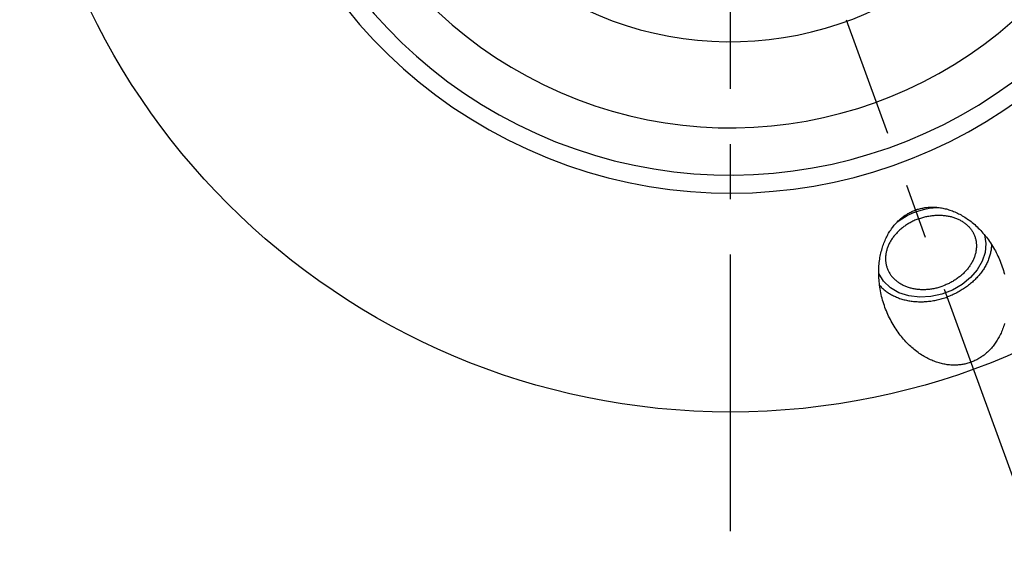
# Model space of a CAD drawing. Units: millimetres. Extents: x 0 to 594, y 0 to 420.
# Drawn here: x 91 to 134, y 194 to 217 of the extents above; entities that cross this region are included whole.
import ezdxf

# ---------------------------------------------------------------- set-up
doc = ezdxf.new("R2010")
doc.units = ezdxf.units.MM
doc.header["$LTSCALE"] = 32.67
doc.linetypes.add('CENTER', pattern=[0.6, 0.375, -0.075, 0.075, -0.075])
for name, color, linetype in [('607663542-000_AXIS', 7, 'CONTINUOUS'), ('607663740-000_AXIS', 7, 'CONTINUOUS'), ('607663740-000_CL', 7, 'CONTINUOUS')]:
    doc.layers.add(name, color=color, linetype=linetype)

msp = doc.modelspace()

# ---------------------------------------------------------------- linework, layer by layer
at = {"layer": '607663542-000_AXIS', "color": 1, "linetype": 'CENTER'}
msp.add_line((122.3121, 194.4243), (122.3121, 267.9743), dxfattribs=at)
at = {"layer": '607663740-000_AXIS', "color": 1, "linetype": 'CENTER'}
msp.add_line((135.9912, 193.6163), (127.454, 217.0721), dxfattribs=at)
at = {"layer": '607663740-000_CL', "color": 7, "linetype": 'CONTINUOUS'}
for points in [[(129.1621, 204.3385), (129.1338, 204.4186), (129.1069, 204.4993), (129.0815, 204.5802), (129.0577, 204.6615), (129.0353, 204.7431), (129.0145, 204.8248), (128.9953, 204.9067), (128.9776, 204.9886), (128.9614, 205.0705), (128.9469, 205.1522), (128.9339, 205.2339), (128.9224, 205.3153), (128.9125, 205.3963), (128.9042, 205.4771), (128.8974, 205.5575), (128.8921, 205.6373), (128.8884, 205.7167), (128.8861, 205.7955), (128.8853, 205.8736), (128.8859, 205.9511), (128.888, 206.0278), (128.8915, 206.1037), (128.8964, 206.1789), (128.9026, 206.2532), (128.9102, 206.3266), (128.9191, 206.3991), (128.9292, 206.4706), (128.9406, 206.5411), (128.9532, 206.6106), (128.967, 206.6791), (128.982, 206.7465), (128.998, 206.8128), (129.0152, 206.878), (129.0334, 206.9421), (129.0527, 207.0051), (129.0729, 207.067), (129.0941, 207.1277), (129.1163, 207.1872), (129.1393, 207.2456), (129.1633, 207.3028), (129.1881, 207.3588), (129.2137, 207.4137), (129.2401, 207.4674), (129.2673, 207.5199), (129.2952, 207.5713), (129.3239, 207.6214), (129.3532, 207.6705), (129.3832, 207.7183), (129.4139, 207.765), (129.4452, 207.8106), (129.4771, 207.855), (129.5096, 207.8983), (129.5427, 207.9405), (129.5763, 207.9816), (129.6105, 208.0215), (129.6452, 208.0604), (129.6804, 208.0981), (129.7161, 208.1348), (129.7523, 208.1704), (129.7889, 208.2049), (129.826, 208.2384), (129.8636, 208.2708), (129.9015, 208.3022), (129.9399, 208.3326), (129.9788, 208.3619), (130.018, 208.3902), (130.0576, 208.4175), (130.0976, 208.4438), (130.138, 208.4691), (130.1788, 208.4934), (130.22, 208.5167), (130.2616, 208.539), (130.3035, 208.5604), (130.3458, 208.5807), (130.3884, 208.6001), (130.4314, 208.6185), (130.4748, 208.636), (130.5185, 208.6524)], [(130.5185, 208.6524), (130.5626, 208.6679), (130.607, 208.6824), (130.6517, 208.696), (130.6969, 208.7085), (130.7424, 208.7201), (130.7882, 208.7307), (130.8343, 208.7403), (130.8809, 208.7489), (130.9277, 208.7565), (130.9749, 208.7631), (131.0225, 208.7687), (131.0704, 208.7733), (131.1187, 208.7768), (131.1672, 208.7793), (131.2162, 208.7807), (131.2654, 208.7811), (131.315, 208.7804), (131.365, 208.7786), (131.4152, 208.7757), (131.4658, 208.7717), (131.5167, 208.7665), (131.568, 208.7602), (131.6195, 208.7528), (131.6714, 208.7441), (131.7235, 208.7343), (131.776, 208.7232), (131.8287, 208.711), (131.8817, 208.6974), (131.935, 208.6827), (131.9885, 208.6666), (132.0423, 208.6492), (132.0963, 208.6306), (132.1505, 208.6105), (132.2049, 208.5891), (132.2595, 208.5664), (132.3142, 208.5422), (132.3691, 208.5167), (132.4241, 208.4897), (132.4792, 208.4612), (132.5344, 208.4313), (132.5897, 208.4), (132.6449, 208.3671), (132.7002, 208.3327), (132.7554, 208.2969), (132.8106, 208.2595), (132.8657, 208.2205), (132.9206, 208.1801), (132.9754, 208.138), (133.0299, 208.0944), (133.0843, 208.0493), (133.1384, 208.0026), (133.1921, 207.9543), (133.2455, 207.9045), (133.2985, 207.8532), (133.351, 207.8003), (133.403, 207.7458), (133.4545, 207.6899), (133.5054, 207.6325), (133.5558, 207.5735), (133.6054, 207.5132), (133.6542, 207.4514), (133.7024, 207.3881), (133.7497, 207.3236), (133.7961, 207.2577), (133.8417, 207.1904), (133.8862, 207.122), (133.9297, 207.0523), (133.9723, 206.9813), (134.0137, 206.9094), (134.0539, 206.8363), (134.093, 206.7621), (134.1309, 206.6871), (134.1675, 206.6111), (134.2028, 206.5342), (134.2368, 206.4566), (134.2694, 206.3783), (134.3006, 206.2992), (134.3304, 206.2196)], [(130.6594, 208.2651), (130.6154, 208.2487), (130.5716, 208.2314), (130.5283, 208.2135), (130.4852, 208.1948), (130.4425, 208.1753), (130.4002, 208.1551), (130.3584, 208.1342), (130.3169, 208.1126), (130.276, 208.0904), (130.2355, 208.0674), (130.1954, 208.0438), (130.156, 208.0195), (130.117, 207.9945), (130.0786, 207.969), (130.0409, 207.9428), (130.0037, 207.916), (129.9671, 207.8886), (129.9311, 207.8607), (129.8959, 207.8322), (129.8613, 207.8031), (129.8274, 207.7736), (129.7942, 207.7435), (129.7617, 207.7129), (129.73, 207.6818), (129.699, 207.6502), (129.6688, 207.6182), (129.6394, 207.5858), (129.6109, 207.5529), (129.5831, 207.5197), (129.5562, 207.486), (129.5301, 207.452), (129.5049, 207.4176), (129.4806, 207.383), (129.4572, 207.348), (129.4346, 207.3127), (129.413, 207.2771), (129.3923, 207.2413), (129.3726, 207.2052), (129.3538, 207.1689), (129.336, 207.1324), (129.3191, 207.0957), (129.3032, 207.0589), (129.2882, 207.0219), (129.2743, 206.9848), (129.2614, 206.9476), (129.2495, 206.9103), (129.2385, 206.8729), (129.2287, 206.8355), (129.2198, 206.798), (129.2119, 206.7605), (129.2051, 206.7231), (129.1993, 206.6857), (129.1946, 206.6483), (129.1909, 206.611), (129.1882, 206.5737), (129.1866, 206.5366), (129.186, 206.4996), (129.1865, 206.4628), (129.188, 206.4261), (129.1905, 206.3896), (129.1941, 206.3533), (129.1987, 206.3172), (129.2044, 206.2814), (129.2111, 206.2458), (129.2188, 206.2105), (129.2276, 206.1755), (129.2374, 206.1408), (129.2482, 206.1064), (129.26, 206.0724)], [(130.6594, 208.2651), (130.7038, 208.2808), (130.7483, 208.2958), (130.7931, 208.3099), (130.8381, 208.3232), (130.8833, 208.3357), (130.9287, 208.3475), (130.9742, 208.3584), (131.0198, 208.3685), (131.0656, 208.3777), (131.1113, 208.3862), (131.1572, 208.3938), (131.203, 208.4006), (131.2489, 208.4065), (131.2947, 208.4116), (131.3405, 208.4158), (131.3862, 208.4192), (131.4318, 208.4218), (131.4773, 208.4235), (131.5227, 208.4243), (131.5679, 208.4243), (131.6128, 208.4234), (131.6576, 208.4217), (131.7022, 208.4191), (131.7464, 208.4157), (131.7904, 208.4114), (131.8341, 208.4063), (131.8775, 208.4004), (131.9205, 208.3936), (131.9632, 208.3859), (132.0054, 208.3775), (132.0472, 208.3682), (132.0886, 208.358), (132.1295, 208.3471), (132.17, 208.3354), (132.2099, 208.3228), (132.2493, 208.3094), (132.2882, 208.2953), (132.3265, 208.2803), (132.3643, 208.2646), (132.4014, 208.2481), (132.4379, 208.2309), (132.4738, 208.2129), (132.509, 208.1941), (132.5435, 208.1747), (132.5773, 208.1545), (132.6104, 208.1336), (132.6428, 208.1119), (132.6745, 208.0896), (132.7053, 208.0666), (132.7354, 208.043), (132.7647, 208.0187), (132.7932, 207.9937), (132.8209, 207.9681), (132.8477, 207.9419), (132.8737, 207.9151), (132.8988, 207.8877), (132.923, 207.8598), (132.9463, 207.8313), (132.9688, 207.8022), (132.9903, 207.7726), (133.0109, 207.7425), (133.0305, 207.7119), (133.0492, 207.6808), (133.0669, 207.6492), (133.0837, 207.6172), (133.0995, 207.5847), (133.1143, 207.5519), (133.1281, 207.5186), (133.1409, 207.4849)], [(133.1409, 207.4849), (133.1527, 207.4509), (133.1636, 207.4165), (133.1733, 207.3818), (133.1821, 207.3468), (133.1898, 207.3115), (133.1965, 207.2759), (133.2022, 207.2401), (133.2068, 207.204), (133.2104, 207.1677), (133.213, 207.1312), (133.2145, 207.0945), (133.2149, 207.0577), (133.2144, 207.0207), (133.2127, 206.9836), (133.2101, 206.9464), (133.2064, 206.9091), (133.2016, 206.8717), (133.1958, 206.8342), (133.189, 206.7968), (133.1812, 206.7593), (133.1723, 206.7219), (133.1624, 206.6845), (133.1515, 206.6471), (133.1396, 206.6098), (133.1266, 206.5725), (133.1127, 206.5354), (133.0978, 206.4984), (133.0819, 206.4616), (133.065, 206.4249), (133.0472, 206.3884), (133.0284, 206.3521), (133.0086, 206.3161), (132.9879, 206.2802), (132.9663, 206.2447), (132.9438, 206.2093), (132.9204, 206.1744), (132.896, 206.1397), (132.8708, 206.1053), (132.8448, 206.0713), (132.8178, 206.0377), (132.7901, 206.0044), (132.7615, 205.9715), (132.7321, 205.9391), (132.7019, 205.9071), (132.671, 205.8755), (132.6393, 205.8445), (132.6068, 205.8139), (132.5736, 205.7838), (132.5397, 205.7542), (132.5051, 205.7251), (132.4698, 205.6966), (132.4339, 205.6687), (132.3973, 205.6413), (132.3601, 205.6145), (132.3223, 205.5883), (132.2839, 205.5628), (132.245, 205.5379), (132.2055, 205.5136), (132.1655, 205.4899), (132.125, 205.467), (132.084, 205.4447), (132.0426, 205.4231), (132.0007, 205.4022), (131.9584, 205.382), (131.9157, 205.3626), (131.8727, 205.3438), (131.8293, 205.3259), (131.7856, 205.3087), (131.7415, 205.2922)], [(133.8829, 207.1271), (133.8826, 207.1069), (133.8808, 207.0615), (133.8778, 207.0159), (133.8737, 206.9702), (133.8684, 206.9244), (133.8619, 206.8786), (133.8543, 206.8327), (133.8455, 206.7868), (133.8355, 206.7409), (133.8244, 206.695), (133.8121, 206.6492), (133.7987, 206.6034), (133.7841, 206.5577), (133.7684, 206.5121), (133.7516, 206.4666), (133.7336, 206.4212), (133.7146, 206.376), (133.6944, 206.331), (133.6732, 206.2862), (133.6509, 206.2415), (133.6275, 206.1972), (133.603, 206.153), (133.5775, 206.1092), (133.5509, 206.0656), (133.5233, 206.0224), (133.4947, 205.9795), (133.4651, 205.9369), (133.4344, 205.8947), (133.4028, 205.8529), (133.3703, 205.8115), (133.3367, 205.7705), (133.3023, 205.73), (133.2669, 205.6899), (133.2306, 205.6503), (133.1935, 205.6112), (133.1554, 205.5726), (133.1165, 205.5346), (133.0768, 205.4971), (133.0362, 205.4601), (132.9948, 205.4237), (132.9527, 205.388), (132.9098, 205.3528), (132.8661, 205.3182), (132.8217, 205.2843), (132.7766, 205.2511), (132.7307, 205.2185), (132.6843, 205.1866), (132.6371, 205.1554), (132.5894, 205.1249), (132.541, 205.0952), (132.492, 205.0662), (132.4425, 205.0379), (132.3924, 205.0104), (132.3419, 204.9837), (132.2907, 204.9577), (132.2392, 204.9326), (132.1872, 204.9082), (132.1347, 204.8847), (132.0818, 204.862), (132.0286, 204.8402), (131.975, 204.8192), (131.921, 204.7991)], [(129.26, 206.0724), (129.2728, 206.0387), (129.2866, 206.0055), (129.3015, 205.9726), (129.3172, 205.9401), (129.334, 205.9081), (129.3518, 205.8766), (129.3704, 205.8455), (129.3901, 205.8148), (129.4107, 205.7847), (129.4322, 205.7551), (129.4546, 205.7261), (129.4779, 205.6975), (129.5022, 205.6696), (129.5273, 205.6422), (129.5532, 205.6154), (129.58, 205.5892), (129.6077, 205.5636), (129.6362, 205.5386), (129.6655, 205.5143), (129.6956, 205.4907), (129.7265, 205.4677), (129.7581, 205.4454), (129.7905, 205.4238), (129.8236, 205.4029), (129.8574, 205.3827), (129.892, 205.3632), (129.9272, 205.3444), (129.963, 205.3264), (129.9996, 205.3092), (130.0367, 205.2927), (130.0744, 205.277), (130.1127, 205.262), (130.1516, 205.2479), (130.191, 205.2345), (130.231, 205.222), (130.2714, 205.2102), (130.3123, 205.1993), (130.3537, 205.1892), (130.3956, 205.1799), (130.4378, 205.1714), (130.4804, 205.1638), (130.5235, 205.157), (130.5668, 205.151), (130.6105, 205.1459), (130.6545, 205.1416), (130.6988, 205.1382), (130.7433, 205.1356), (130.7881, 205.1339), (130.8331, 205.133), (130.8783, 205.133), (130.9236, 205.1339), (130.9691, 205.1356), (131.0147, 205.1381), (131.0604, 205.1415), (131.1062, 205.1457), (131.1521, 205.1508), (131.1979, 205.1568), (131.2438, 205.1635), (131.2896, 205.1711), (131.3354, 205.1796), (131.3811, 205.1888), (131.4267, 205.1989), (131.4722, 205.2099), (131.5176, 205.2216), (131.5628, 205.2341), (131.6078, 205.2474), (131.6526, 205.2616), (131.6972, 205.2765), (131.7415, 205.2922)], [(134.3304, 206.2196), (134.3588, 206.1395), (134.3857, 206.0588), (134.411, 205.9779), (134.4349, 205.8966), (134.4573, 205.815)], [(128.9217, 205.3214), (128.9349, 205.3061), (128.9654, 205.2724), (128.997, 205.2394), (129.0295, 205.2071), (129.063, 205.1754), (129.0974, 205.1445), (129.1328, 205.1142), (129.169, 205.0848), (129.2062, 205.056), (129.2442, 205.028), (129.2831, 205.0008), (129.3228, 204.9743), (129.3633, 204.9487), (129.4047, 204.9238), (129.4468, 204.8998), (129.4897, 204.8765), (129.5334, 204.8542), (129.5777, 204.8326), (129.6228, 204.8119), (129.6686, 204.7921), (129.7151, 204.7732), (129.7622, 204.7551), (129.8099, 204.7379), (129.8583, 204.7216), (129.9072, 204.7062), (129.9567, 204.6918), (130.0068, 204.6782), (130.0574, 204.6656), (130.1084, 204.6538), (130.16, 204.6431), (130.212, 204.6332), (130.2644, 204.6243), (130.3173, 204.6163), (130.3706, 204.6093), (130.4242, 204.6033), (130.4781, 204.5982), (130.5324, 204.594), (130.5869, 204.5908), (130.6418, 204.5886), (130.6968, 204.5873), (130.7521, 204.587), (130.8076, 204.5877), (130.8633, 204.5893), (130.9191, 204.5919), (130.975, 204.5954), (131.0311, 204.5999), (131.0872, 204.6053), (131.1433, 204.6117), (131.1995, 204.6191), (131.2557, 204.6274), (131.3118, 204.6366), (131.368, 204.6468), (131.424, 204.6579), (131.4799, 204.6699), (131.5358, 204.6829), (131.5914, 204.6968), (131.6469, 204.7116), (131.7022, 204.7273), (131.7573, 204.7439), (131.8121, 204.7614), (131.8667, 204.7798), (131.921, 204.7991)], [(132.9741, 201.9057), (132.93, 201.8902), (132.8856, 201.8757), (132.8408, 201.8621), (132.7957, 201.8496), (132.7502, 201.838), (132.7044, 201.8274), (132.6582, 201.8178), (132.6117, 201.8092), (132.5648, 201.8016), (132.5176, 201.795), (132.4701, 201.7894), (132.4222, 201.7848), (132.3739, 201.7813), (132.3253, 201.7788), (132.2764, 201.7774), (132.2271, 201.777), (132.1775, 201.7777), (132.1276, 201.7795), (132.0773, 201.7824), (132.0267, 201.7864), (131.9758, 201.7916), (131.9246, 201.7979), (131.873, 201.8054), (131.8212, 201.814), (131.769, 201.8238), (131.7166, 201.8349), (131.6639, 201.8471), (131.6108, 201.8607), (131.5576, 201.8754), (131.5041, 201.8915), (131.4503, 201.9089), (131.3963, 201.9276), (131.3421, 201.9476), (131.2877, 201.969), (131.2331, 201.9917), (131.1784, 202.0159), (131.1235, 202.0414), (131.0684, 202.0684), (131.0133, 202.0969), (130.9582, 202.1268), (130.9029, 202.1581), (130.8476, 202.191), (130.7924, 202.2254), (130.7371, 202.2612), (130.682, 202.2986), (130.6269, 202.3376), (130.572, 202.3781), (130.5172, 202.4201), (130.4626, 202.4637), (130.4083, 202.5088), (130.3542, 202.5555), (130.3005, 202.6038), (130.2471, 202.6536), (130.1941, 202.7049), (130.1416, 202.7578), (130.0895, 202.8123), (130.038, 202.8682), (129.9871, 202.9256), (129.9368, 202.9846), (129.8872, 203.0449), (129.8383, 203.1067), (129.7902, 203.17), (129.7429, 203.2345), (129.6965, 203.3004), (129.6509, 203.3677), (129.6064, 203.4361), (129.5628, 203.5058), (129.5203, 203.5768), (129.4789, 203.6487), (129.4386, 203.7218), (129.3995, 203.796), (129.3617, 203.871), (129.3251, 203.947), (129.2897, 204.0239), (129.2558, 204.1015), (129.2232, 204.1798), (129.1919, 204.2589), (129.1621, 204.3385)], [(134.4592, 203.616), (134.4399, 203.553), (134.4197, 203.4911), (134.3985, 203.4304), (134.3763, 203.3709), (134.3532, 203.3125), (134.3293, 203.2553), (134.3045, 203.1993), (134.2789, 203.1444), (134.2525, 203.0907), (134.2253, 203.0382), (134.1974, 202.9868), (134.1687, 202.9367), (134.1394, 202.8876), (134.1093, 202.8398), (134.0787, 202.7931), (134.0474, 202.7475), (134.0154, 202.7031), (133.9829, 202.6598), (133.9498, 202.6176), (133.9162, 202.5765), (133.8821, 202.5366), (133.8474, 202.4977), (133.8122, 202.46), (133.7765, 202.4233), (133.7403, 202.3877), (133.7036, 202.3532), (133.6665, 202.3197), (133.629, 202.2873), (133.591, 202.2559), (133.5526, 202.2255), (133.5138, 202.1962), (133.4746, 202.1679), (133.435, 202.1406), (133.3949, 202.1143), (133.3545, 202.089), (133.3137, 202.0647), (133.2726, 202.0414), (133.231, 202.0191), (133.1891, 201.9977), (133.1468, 201.9774), (133.1042, 201.958), (133.0612, 201.9396), (133.0178, 201.9221), (132.9741, 201.9057)]]:
    msp.add_lwpolyline(points, dxfattribs=at)
at = {"layer": '607663740-000_CL', "color": 3, "linetype": 'CONTINUOUS'}
for points in [[(129.6939, 208.1122), (129.9099, 208.2643), (130.1486, 208.403), (130.4004, 208.5215), (130.6622, 208.6183), (130.9222, 208.6902), (131.2005, 208.7418)], [(131.2005, 208.7418), (131.243, 208.7474), (131.2941, 208.7534), (131.3451, 208.7585), (131.3961, 208.7628), (131.4469, 208.7661), (131.4972, 208.7686)], [(133.5784, 207.5464), (133.6385, 207.1678), (133.6025, 206.7739), (133.4716, 206.3802), (133.2512, 206.0022), (132.9498, 205.6548), (132.5794, 205.3518), (132.1546, 205.1051), (131.6838, 204.9219), (131.2005, 204.8155)], [(131.2005, 204.8155), (130.7017, 204.7874), (130.2163, 204.8451), (129.7739, 204.9874), (129.3995, 205.2036), (129.0969, 205.4917), (128.8854, 205.8382)]]:
    msp.add_lwpolyline(points, dxfattribs=at)
at = {"layer": '607663740-000_CL', "color": 7, "linetype": 'CONTINUOUS'}
msp.add_circle((122.3121, 231.1993), 31.5, dxfattribs=at)
at = {"layer": '607663740-000_CL', "color": 9, "linetype": 'CONTINUOUS'}
for radius, start, end in [(21.8, 167.78702, 119.16026), (18.9049, 166.87896, 115.51099), (15.0935, 160.91093, 115.70509)]:
    msp.add_arc((122.3121, 231.1993), radius, start, end, dxfattribs=at)
at = {"layer": '607663740-000_CL', "color": 7, "linetype": 'CONTINUOUS'}
msp.add_arc((122.3121, 231.1993), 21, 167.94628, 119.47911, dxfattribs=at)

doc.saveas('drawing.dxf')
